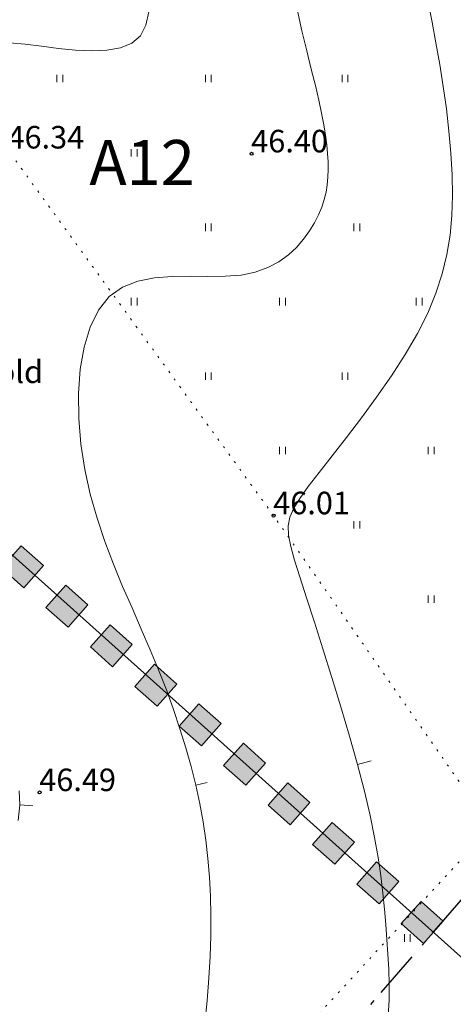
# Model space of a CAD drawing. Units: metres. Extents: x 550215 to 551265, y 6580910 to 6581990.
# Drawn here: x 550718 to 550747, y 6581358 to 6581424 of the extents above; entities that cross this region are included whole.
import ezdxf

# ---------------------------------------------------------------- set-up
doc = ezdxf.new("R2010")
doc.units = ezdxf.units.M
doc.header["$LTSCALE"] = 5.08
for name, pattern in [('STYLE_04', [0.787402, 0.590551, -0.19685]), ('STYLE_05', [0.123031, 0.024606, -0.098425]), ('STYLE_19', [1.04164, 0.625, -0.20828, 0.06943, -0.13893])]:
    doc.linetypes.add(name, pattern=pattern)
doc.layers.get('0').update_dxf_attribs({"lineweight": 5})
for name, color, linetype, lineweight in [('HALJASTUS', 92, 'Continuous', 20), ('HORISONTAAL', 250, 'Continuous', 5), ('KORGUS', 9, 'Continuous', 5), ('plan krundi tähis', 1, 'Continuous', 5), ('planeeritav hoonestusala', 7, 'STYLE_19', 25), ('planeeritav krundi piir', 1, 'Continuous', 35), ('planeeritav tulemüür', 251, 'Continuous', 5)]:
    doc.layers.add(name, color=color, linetype=linetype, lineweight=lineweight)
doc.styles.add('Arial', font='ARIAL.TTF')
doc.styles.add('Arial Black', font='txt')

# ---------------------------------------------------------------- blocks, each defined once
blk = doc.blocks.new('Group-1301')
for p, q in [((6.808, -39.229), (6.808, -38.729)), ((7.208, -39.229), (7.208, -38.729))]:
    blk.add_line(p, q)
blk = doc.blocks.new('Group-1302')
for p, q in [((-2.392, -39.229), (-2.392, -38.729)), ((-1.992, -39.229), (-1.992, -38.729))]:
    blk.add_line(p, q)
blk = doc.blocks.new('Group-1303')
for p, q in [((-12.392, -39.229), (-12.392, -38.729)), ((-11.992, -39.229), (-11.992, -38.729))]:
    blk.add_line(p, q)
blk = doc.blocks.new('Group-1304')
for p, q in [((-7.392, -44.229), (-7.392, -43.729)), ((-6.992, -44.229), (-6.992, -43.729))]:
    blk.add_line(p, q)
blk = doc.blocks.new('Group-1305')
for p, q in [((-2.392, -49.229), (-2.392, -48.729)), ((-1.992, -49.229), (-1.992, -48.729))]:
    blk.add_line(p, q)
blk = doc.blocks.new('Group-1306')
for p, q in [((7.608, -49.229), (7.608, -48.729)), ((8.008, -49.229), (8.008, -48.729))]:
    blk.add_line(p, q)
blk = doc.blocks.new('Group-1318')
for p, q in [((11.808, -54.229), (11.808, -53.729)), ((12.208, -54.229), (12.208, -53.729))]:
    blk.add_line(p, q)
blk = doc.blocks.new('Group-1319')
for p, q in [((2.608, -54.229), (2.608, -53.729)), ((3.008, -54.229), (3.008, -53.729))]:
    blk.add_line(p, q)
blk = doc.blocks.new('Group-1320')
for p, q in [((-7.392, -54.229), (-7.392, -53.729)), ((-6.992, -54.229), (-6.992, -53.729))]:
    blk.add_line(p, q)
blk = doc.blocks.new('Group-1321')
for p, q in [((-2.392, -59.229), (-2.392, -58.729)), ((-1.992, -59.229), (-1.992, -58.729))]:
    blk.add_line(p, q)
blk = doc.blocks.new('Group-1322')
for p, q in [((6.808, -59.229), (6.808, -58.729)), ((7.208, -59.229), (7.208, -58.729))]:
    blk.add_line(p, q)
blk = doc.blocks.new('Group-1329')
for p, q in [((12.608, -64.229), (12.608, -63.729)), ((13.008, -64.229), (13.008, -63.729))]:
    blk.add_line(p, q)
blk = doc.blocks.new('Group-1330')
for p, q in [((2.608, -64.229), (2.608, -63.729)), ((3.008, -64.229), (3.008, -63.729))]:
    blk.add_line(p, q)
blk = doc.blocks.new('Group-1331')
for p, q in [((7.608, -69.229), (7.608, -68.729)), ((8.008, -69.229), (8.008, -68.729))]:
    blk.add_line(p, q)
blk = doc.blocks.new('Group-1339')
for p, q in [((12.608, -74.229), (12.608, -73.729)), ((13.008, -74.229), (13.008, -73.729))]:
    blk.add_line(p, q)
blk = doc.blocks.new('Group-1406')
for p, q in [((11.004, -97.006), (11.004, -96.506)), ((11.404, -97.006), (11.404, -96.506))]:
    blk.add_line(p, q)
blk = doc.blocks.new('Group-5694')
at = {"layer": 'planeeritav tulemüür', "linetype": 'Continuous', "lineweight": 0}
for points in [[(8.096, -10.447), (6.767, -11.942), (5.272, -10.614), (6.601, -9.119)], [(11.086, -13.104), (9.758, -14.599), (8.262, -13.271), (9.591, -11.776)], [(14.076, -15.761), (12.748, -17.256), (11.253, -15.928), (12.581, -14.432)], [(17.066, -18.418), (15.738, -19.913), (14.243, -18.584), (15.571, -17.089)], [(20.057, -21.075), (18.728, -22.57), (17.233, -21.241), (18.561, -19.746)], [(23.047, -23.731), (21.718, -25.227), (20.223, -23.898), (21.552, -22.403)], [(26.037, -26.388), (24.709, -27.883), (23.213, -26.555), (24.542, -25.06)], [(29.027, -29.045), (27.699, -30.54), (26.204, -29.212), (27.532, -27.717)], [(32.017, -31.702), (30.689, -33.197), (29.194, -31.869), (30.522, -30.373)], [(35.008, -34.359), (33.679, -35.854), (32.184, -34.525), (33.512, -33.03)], [(37.998, -37.016), (36.669, -38.511), (35.174, -37.182), (36.503, -35.687)], [(40.988, -39.672), (39.659, -41.168), (38.164, -39.839), (39.493, -38.344)], [(43.978, -42.329), (42.65, -43.824), (41.155, -42.496), (42.483, -41.001)], [(46.968, -44.986), (45.64, -46.481), (44.145, -45.153), (45.473, -43.658)], [(49.958, -47.643), (48.63, -49.138), (47.135, -47.81), (48.463, -46.314)], [(52.949, -50.3), (51.62, -51.795), (50.125, -50.466), (51.454, -48.971)]]:
    blk.add_hatch(color=251, dxfattribs=at).paths.add_polyline_path(points)
at = {"layer": 'planeeritav tulemüür'}
for points in [[(8.096, -10.447), (6.767, -11.942), (5.272, -10.614), (6.601, -9.119)], [(11.086, -13.104), (9.758, -14.599), (8.262, -13.271), (9.591, -11.776)], [(14.076, -15.761), (12.748, -17.256), (11.253, -15.928), (12.581, -14.432)], [(17.066, -18.418), (15.738, -19.913), (14.243, -18.584), (15.571, -17.089)], [(20.057, -21.075), (18.728, -22.57), (17.233, -21.241), (18.561, -19.746)], [(23.047, -23.731), (21.718, -25.227), (20.223, -23.898), (21.552, -22.403)], [(26.037, -26.388), (24.709, -27.883), (23.213, -26.555), (24.542, -25.06)], [(29.027, -29.045), (27.699, -30.54), (26.204, -29.212), (27.532, -27.717)], [(32.017, -31.702), (30.689, -33.197), (29.194, -31.869), (30.522, -30.373)], [(35.008, -34.359), (33.679, -35.854), (32.184, -34.525), (33.512, -33.03)], [(37.998, -37.016), (36.669, -38.511), (35.174, -37.182), (36.503, -35.687)], [(40.988, -39.672), (39.659, -41.168), (38.164, -39.839), (39.493, -38.344)], [(43.978, -42.329), (42.65, -43.824), (41.155, -42.496), (42.483, -41.001)], [(46.968, -44.986), (45.64, -46.481), (44.145, -45.153), (45.473, -43.658)], [(49.958, -47.643), (48.63, -49.138), (47.135, -47.81), (48.463, -46.314)], [(52.949, -50.3), (51.62, -51.795), (50.125, -50.466), (51.454, -48.971)]]:
    blk.add_lwpolyline(points, close=True, dxfattribs=at)
blk = doc.blocks.new('Group-5695')
at = {"layer": 'planeeritav tulemüür', "linetype": 'Continuous', "lineweight": 0}
for points in [[(-31.232, -55.77), (-32.56, -57.265), (-34.055, -55.937), (-32.727, -54.442)], [(-28.241, -58.427), (-29.57, -59.922), (-31.065, -58.594), (-29.736, -57.099)], [(-25.251, -61.084), (-26.58, -62.579), (-28.075, -61.251), (-26.746, -59.756)], [(-22.261, -63.741), (-23.589, -65.236), (-25.084, -63.908), (-23.756, -62.412)], [(-19.271, -66.398), (-20.599, -67.893), (-22.094, -66.564), (-20.766, -65.069)], [(-16.281, -69.055), (-17.609, -70.55), (-19.104, -69.221), (-17.776, -67.726)], [(-13.29, -71.711), (-14.619, -73.206), (-16.114, -71.878), (-14.786, -70.383)], [(-10.3, -74.368), (-11.629, -75.863), (-13.124, -74.535), (-11.795, -73.04)], [(-7.31, -77.025), (-8.638, -78.52), (-10.134, -77.192), (-8.805, -75.697)], [(-4.32, -79.682), (-5.648, -81.177), (-7.143, -79.849), (-5.815, -78.353)], [(-1.33, -82.339), (-2.658, -83.834), (-4.153, -82.505), (-2.825, -81.01)], [(1.661, -84.996), (0.332, -86.491), (-1.163, -85.162), (0.165, -83.667)], [(4.651, -87.652), (3.322, -89.147), (1.827, -87.819), (3.156, -86.324)], [(7.641, -90.309), (6.313, -91.804), (4.817, -90.476), (6.146, -88.981)], [(10.631, -92.966), (9.303, -94.461), (7.808, -93.133), (9.136, -91.638)], [(13.621, -95.623), (12.293, -97.118), (10.798, -95.79), (12.126, -94.294)]]:
    blk.add_hatch(color=251, dxfattribs=at).paths.add_polyline_path(points)
at = {"layer": 'planeeritav tulemüür'}
for points in [[(-31.232, -55.77), (-32.56, -57.265), (-34.055, -55.937), (-32.727, -54.442)], [(-28.241, -58.427), (-29.57, -59.922), (-31.065, -58.594), (-29.736, -57.099)], [(-25.251, -61.084), (-26.58, -62.579), (-28.075, -61.251), (-26.746, -59.756)], [(-22.261, -63.741), (-23.589, -65.236), (-25.084, -63.908), (-23.756, -62.412)], [(-19.271, -66.398), (-20.599, -67.893), (-22.094, -66.564), (-20.766, -65.069)], [(-16.281, -69.055), (-17.609, -70.55), (-19.104, -69.221), (-17.776, -67.726)], [(-13.29, -71.711), (-14.619, -73.206), (-16.114, -71.878), (-14.786, -70.383)], [(-10.3, -74.368), (-11.629, -75.863), (-13.124, -74.535), (-11.795, -73.04)], [(-7.31, -77.025), (-8.638, -78.52), (-10.134, -77.192), (-8.805, -75.697)], [(-4.32, -79.682), (-5.648, -81.177), (-7.143, -79.849), (-5.815, -78.353)], [(-1.33, -82.339), (-2.658, -83.834), (-4.153, -82.505), (-2.825, -81.01)], [(1.661, -84.996), (0.332, -86.491), (-1.163, -85.162), (0.165, -83.667)], [(4.651, -87.652), (3.322, -89.147), (1.827, -87.819), (3.156, -86.324)], [(7.641, -90.309), (6.313, -91.804), (4.817, -90.476), (6.146, -88.981)], [(10.631, -92.966), (9.303, -94.461), (7.808, -93.133), (9.136, -91.638)], [(13.621, -95.623), (12.293, -97.118), (10.798, -95.79), (12.126, -94.294)]]:
    blk.add_lwpolyline(points, close=True, dxfattribs=at)

msp = doc.modelspace()

# ---------------------------------------------------------------- linework, layer by layer
at = {"layer": 'HALJASTUS', "linetype": 'STYLE_05'}
msp.add_lwpolyline([(550534.47, 6581130.66), (550548.08, 6581141.69), (550585.33, 6581184.34), (550642.57, 6581251.98), (550662.5, 6581274.44), (550676.44, 6581290.27), (550703.89, 6581320.51), (550720.66, 6581340.01), (550737.03, 6581356.73), (550749.43, 6581370.17), (550734.8, 6581391.12), (550716.91, 6581415.71), (550700.76, 6581435.56), (550679.16, 6581458.66), (550656.81, 6581480.1), (550657.52, 6581483.66), (550669.91, 6581499.02), (550688.47, 6581519.62), (550704.02, 6581536.33), (550718.06, 6581552.13), (550730.43, 6581569.3), (550743.9, 6581579.79), (550754.33, 6581591.31)], dxfattribs=at)
at = {"layer": 'HORISONTAAL', "linetype": 'Continuous'}
for p, q in [((550740.44, 6581374.393), (550741.358, 6581374.639)), ((550729.555, 6581372.992), (550730.337, 6581373.17)), ((550717.707, 6581371.668), (550718.582, 6581371.609))]:
    msp.add_line(p, q, dxfattribs=at)
at = {"layer": 'HORISONTAAL', "flags": 128}
for points in [[(550717.02, 6581422.91), (550718.064, 6581422.807), (550719.172, 6581422.67), (550720.313, 6581422.53), (550721.452, 6581422.417), (550722.551, 6581422.364), (550723.575, 6581422.402), (550724.487, 6581422.563), (550725.25, 6581422.877), (550725.828, 6581423.376), (550726.2, 6581424.085), (550726.405, 6581425)], [(550742.511, 6581357.465), (550742.579, 6581358.556), (550742.59, 6581359.606), (550742.559, 6581360.627), (550742.5, 6581361.631), (550742.428, 6581362.629), (550742.353, 6581363.634), (550742.268, 6581364.667), (550742.162, 6581365.748), (550742.023, 6581366.897), (550741.839, 6581368.136), (550741.6, 6581369.485), (550741.294, 6581370.966), (550740.909, 6581372.599), (550740.44, 6581374.393), (550739.904, 6581376.302), (550739.324, 6581378.27), (550738.723, 6581380.24), (550738.125, 6581382.155), (550737.551, 6581383.957), (550737.026, 6581385.589), (550736.572, 6581386.994), (550736.21, 6581388.135), (550735.952, 6581389.05), (550735.808, 6581389.797), (550735.787, 6581390.436), (550735.9, 6581391.024), (550736.156, 6581391.62), (550736.565, 6581392.282), (550737.136, 6581393.068), (550737.871, 6581394.023), (550738.739, 6581395.132), (550739.699, 6581396.364), (550740.712, 6581397.692), (550741.738, 6581399.085), (550742.737, 6581400.514), (550743.668, 6581401.951), (550744.493, 6581403.366), (550745.18, 6581404.736), (550745.731, 6581406.068), (550746.158, 6581407.376), (550746.472, 6581408.673), (550746.684, 6581409.974), (550746.805, 6581411.292), (550746.847, 6581412.64), (550746.821, 6581414.032), (550746.738, 6581415.477), (550746.605, 6581416.961), (550746.431, 6581418.465), (550746.222, 6581419.97), (550745.987, 6581421.458), (550745.733, 6581422.909), (550745.467, 6581424.305), (550745.197, 6581425.627)], [(550717.612, 6581370.628), (550717.707, 6581371.668), (550717.678, 6581372.617)]]:
    msp.add_lwpolyline(points, dxfattribs=at)
at = {"layer": 'HORISONTAAL', "linetype": 'STYLE_04'}
msp.add_lwpolyline([(550730.179, 6581356.997), (550730.327, 6581358.521), (550730.443, 6581360.019), (550730.525, 6581361.475), (550730.571, 6581362.875), (550730.58, 6581364.226), (550730.552, 6581365.534), (550730.486, 6581366.81), (550730.381, 6581368.061), (550730.236, 6581369.296), (550730.051, 6581370.524), (550729.824, 6581371.754), (550729.555, 6581372.992), (550729.244, 6581374.243), (550728.891, 6581375.507), (550728.496, 6581376.788), (550728.058, 6581378.086), (550727.579, 6581379.404), (550727.057, 6581380.744), (550726.494, 6581382.107), (550725.892, 6581383.496), (550725.267, 6581384.915), (550724.637, 6581386.365), (550724.023, 6581387.852), (550723.442, 6581389.377), (550722.913, 6581390.946), (550722.456, 6581392.56), (550722.089, 6581394.223), (550721.829, 6581395.932), (550721.686, 6581397.651), (550721.668, 6581399.34), (550721.784, 6581400.955), (550722.039, 6581402.455), (550722.444, 6581403.798), (550723.005, 6581404.943), (550723.731, 6581405.846), (550724.622, 6581406.482), (550725.649, 6581406.886), (550726.775, 6581407.11), (550727.963, 6581407.203), (550729.177, 6581407.217), (550730.381, 6581407.204), (550731.537, 6581407.213), (550732.609, 6581407.296), (550733.568, 6581407.492), (550734.414, 6581407.794), (550735.154, 6581408.185), (550735.797, 6581408.645), (550736.35, 6581409.155), (550736.822, 6581409.699), (550737.219, 6581410.256), (550737.55, 6581410.808), (550737.821, 6581411.342), (550738.038, 6581411.859), (550738.206, 6581412.364), (550738.33, 6581412.862), (550738.412, 6581413.361), (550738.46, 6581413.864), (550738.476, 6581414.379), (550738.467, 6581414.91), (550738.434, 6581415.464), (550738.376, 6581416.054), (550738.291, 6581416.695), (550738.175, 6581417.399), (550738.024, 6581418.182), (550737.837, 6581419.058), (550737.61, 6581420.039), (550737.34, 6581421.141), (550737.028, 6581422.373), (550736.698, 6581423.722), (550736.376, 6581425.174)], dxfattribs=at)
at = {"layer": 'KORGUS', "linetype": 'ByBlock', "lineweight": -2}
for centre in [(550733.32, 6581415.45), (550734.8, 6581391.12), (550719.05, 6581372.51)]:
    msp.add_circle(centre, 0.1, dxfattribs=at)
at = {"layer": 'planeeritav hoonestusala'}
msp.add_lwpolyline([(550657.795, 6581261.969), (550649.487, 6581269.179), (550667.839, 6581290.329), (550676.147, 6581283.119), (550824.211, 6581453.757), (550830.922, 6581461.491), (550795.84, 6581502.544), (550778.507, 6581494.642), (550728.373, 6581539.491), (550613.696, 6581411.299), (550620.031, 6581405.632), (550604.38, 6581388.136), (550598.045, 6581393.803), (550474.551, 6581255.755), (550542.663, 6581165.904), (550557.479, 6581146.359), (550575.723, 6581167.385)], close=True, dxfattribs=at)
at = {"layer": 'planeeritav krundi piir'}
msp.add_line((550750.029, 6581359.11), (550643.894, 6581454.055), dxfattribs=at)

# ---------------------------------------------------------------- block references
at = {"layer": 'HALJASTUS'}
for name in ['Group-1303', 'Group-1302', 'Group-1301', 'Group-1304', 'Group-1305', 'Group-1306', 'Group-1320', 'Group-1319', 'Group-1318', 'Group-1321', 'Group-1322', 'Group-1330', 'Group-1329', 'Group-1331', 'Group-1339', 'Group-1406']:
    msp.add_blockref(name, (550732.599, 6581459.481), dxfattribs=at)
at = {"layer": 'planeeritav tulemüür', "color": 7}
for name in ['Group-5694', 'Group-5695']:
    msp.add_blockref(name, (550732.599, 6581459.481), dxfattribs=at)

# ---------------------------------------------------------------- texts
at = {"layer": 'HALJASTUS', "insert": (550714.874, 6581401.547), "char_height": 1.51584, "attachment_point": 1, "line_spacing_factor": 0.96736, "style": 'Arial'}
msp.add_mtext('{\\C92;\\lpõld}', dxfattribs=at)
at = {"layer": 'KORGUS', "linetype": 'ByBlock', "lineweight": -2, "style": 'Arial'}
for s, p in [('46.34', (550716.883, 6581415.8)), ('46.40', (550733.293, 6581415.539)), ('46.01', (550734.773, 6581391.209)), ('46.49', (550719.023, 6581372.599))]:
    msp.add_text(s, height=1.5158, dxfattribs=at).set_placement(p)
at = {"layer": 'plan krundi tähis', "insert": (550729.5, 6581416.375), "char_height": 3.03168, "attachment_point": 3, "line_spacing_factor": 1.186068, "style": 'Arial Black'}
msp.add_mtext('{\\C1;\\lA1}{\\C1;\\l2}', dxfattribs=at)

doc.saveas('drawing.dxf')
